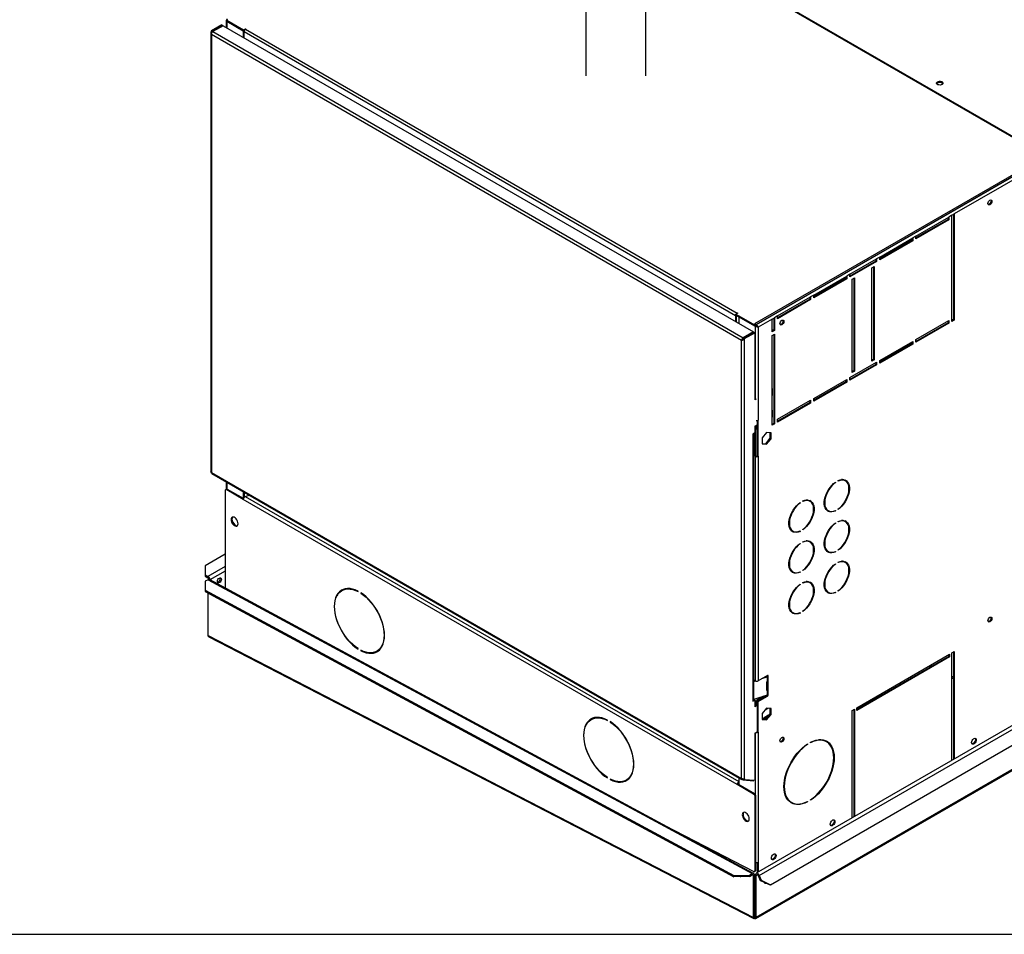
# Model space of a CAD drawing. Units: millimetres. Extents: x 5 to 414, y 3 to 291.
# Drawn here: x 141 to 185, y 6 to 47 of the extents above; entities that cross this region are included whole.
import ezdxf

# ---------------------------------------------------------------- set-up
doc = ezdxf.new("R2010")
doc.units = ezdxf.units.MM
doc.layers.add('TITLE', color=7, linetype='Continuous')

msp = doc.modelspace()

# ---------------------------------------------------------------- linework, layer by layer
at = {"color": 7, "linetype": 'Continuous', "lineweight": 25}
for p, q in [((166.181, 56.796), (166.181, 44.466)), ((168.881, 44.466), (168.881, 56.796)), ((168.881, 51.269), (186.226, 41.257)), ((186.19, 41.236), (168.881, 51.228)), ((149.783, 46.752), (149.323, 46.487)), ((149.818, 46.731), (149.359, 46.466)), ((149.843, 46.717), (149.384, 46.452)), ((149.783, 46.752), (149.818, 46.731)), ((149.818, 46.703), (149.818, 46.731)), ((149.843, 46.717), (173.729, 32.928)), ((149.98, 46.951), (149.98, 46.638)), ((150.047, 46.986), (150.009, 46.964)), ((150.009, 46.964), (150.77, 46.525)), ((150.009, 46.923), (150.009, 46.964)), ((150.009, 46.923), (150.77, 46.485)), ((150.009, 46.92), (150.752, 46.492)), ((150.77, 46.525), (150.858, 46.576)), ((150.858, 46.576), (150.876, 46.566)), ((150.858, 46.556), (150.858, 46.576)), ((150.876, 46.566), (150.858, 46.556)), ((150.858, 46.556), (172.99, 33.779)), ((149.294, 46.405), (149.294, 26.633)), ((149.359, 46.466), (149.323, 46.487)), ((173.188, 32.546), (149.323, 46.323)), ((149.323, 46.323), (149.323, 26.604)), ((149.384, 46.452), (173.269, 32.663)), ((150.752, 46.492), (150.754, 46.493)), ((150.752, 46.492), (150.752, 46.193)), ((150.77, 46.485), (150.77, 46.525)), ((150.77, 46.485), (150.811, 46.509)), ((150.787, 46.495), (150.787, 46.434)), ((172.92, 33.657), (150.787, 46.434)), ((150.787, 46.172), (150.787, 46.434)), ((186.252, 40.496), (173.771, 33.291)), ((173.804, 33.228), (186.287, 40.435)), ((186.058, 40.302), (173.841, 33.25)), ((186.128, 40.18), (182.77, 38.241)), ((182.664, 38.18), (182.522, 38.098)), ((182.664, 38.18), (182.77, 38.241)), ((182.664, 33.403), (182.664, 38.18)), ((182.734, 38.22), (182.734, 33.485)), ((182.77, 38.241), (182.77, 33.464)), ((181.037, 37.241), (182.522, 38.098)), ((182.487, 37.996), (181.037, 37.159)), ((182.522, 37.976), (181.037, 37.118)), ((182.487, 38.078), (182.487, 37.996)), ((182.487, 37.996), (182.522, 37.976)), ((182.522, 38.098), (182.522, 37.976)), ((179.411, 36.302), (180.896, 37.159)), ((180.86, 37.057), (179.411, 36.22)), ((180.896, 37.037), (179.411, 36.179)), ((180.86, 37.139), (180.86, 37.057)), ((180.86, 37.057), (180.896, 37.037)), ((181.037, 37.241), (180.896, 37.159)), ((180.896, 37.159), (180.896, 37.037)), ((181.037, 37.118), (181.037, 37.241)), ((178.067, 35.526), (179.269, 36.22)), ((179.234, 36.118), (178.067, 35.445)), ((179.269, 36.098), (178.067, 35.404)), ((179.234, 36.2), (179.234, 36.118)), ((179.234, 36.118), (179.269, 36.098)), ((179.411, 36.302), (179.269, 36.22)), ((179.269, 36.22), (179.269, 36.098)), ((179.411, 36.179), (179.411, 36.302)), ((178.067, 35.526), (177.926, 35.445)), ((178.067, 35.404), (178.067, 35.526)), ((179.057, 35.812), (179.163, 35.873)), ((179.057, 31.607), (179.057, 35.812)), ((179.128, 35.853), (179.128, 31.688)), ((179.163, 35.873), (179.163, 31.668)), ((176.441, 34.587), (177.926, 35.445)), ((177.891, 35.343), (176.441, 34.506)), ((177.926, 35.322), (176.441, 34.465)), ((177.891, 35.424), (177.891, 35.343)), ((177.891, 35.343), (177.926, 35.322)), ((177.926, 35.445), (177.926, 35.322)), ((178.173, 35.302), (178.28, 35.363)), ((178.173, 31.097), (178.173, 35.302)), ((178.244, 35.343), (178.244, 31.178)), ((178.28, 35.363), (178.28, 31.158)), ((176.441, 34.587), (176.3, 34.506)), ((176.441, 34.465), (176.441, 34.587)), ((174.815, 33.649), (176.3, 34.506)), ((176.264, 34.404), (174.815, 33.567)), ((176.3, 34.383), (174.815, 33.526)), ((176.264, 34.485), (176.264, 34.404)), ((176.264, 34.404), (176.3, 34.383)), ((176.3, 34.506), (176.3, 34.383)), ((173.026, 33.779), (172.937, 33.728)), ((172.937, 33.728), (173.804, 33.228)), ((172.937, 33.687), (172.937, 33.728)), ((172.99, 33.779), (173.008, 33.789)), ((173.008, 33.789), (173.026, 33.779)), ((173.008, 33.769), (173.008, 33.789)), ((172.955, 33.677), (172.92, 33.657)), ((172.92, 33.657), (172.92, 33.395)), ((172.937, 33.687), (173.804, 33.187)), ((172.955, 33.677), (172.955, 33.375)), ((173.061, 33.613), (173.064, 33.614)), ((173.061, 33.613), (173.061, 33.314)), ((173.804, 33.184), (173.061, 33.613)), ((173.841, 33.25), (173.771, 33.291)), ((174.567, 33.506), (173.945, 33.146)), ((174.567, 33.506), (174.673, 33.567)), ((174.567, 32.934), (174.567, 33.506)), ((174.638, 33.547), (174.638, 33.016)), ((174.815, 33.649), (174.673, 33.567)), ((174.673, 33.567), (174.673, 32.995)), ((174.815, 33.526), (174.815, 33.649)), ((181.037, 32.586), (182.522, 33.444)), ((182.487, 33.342), (181.037, 32.505)), ((182.522, 33.321), (181.037, 32.464)), ((182.487, 33.423), (182.487, 33.342)), ((182.487, 33.342), (182.522, 33.321)), ((182.522, 33.444), (182.522, 33.321)), ((182.734, 33.485), (182.664, 33.444)), ((182.77, 33.464), (182.664, 33.403)), ((182.734, 33.485), (182.77, 33.464)), ((173.729, 32.928), (173.269, 32.663)), ((173.294, 32.648), (173.754, 32.914)), ((173.33, 32.628), (173.789, 32.893)), ((173.729, 32.899), (173.729, 32.928)), ((173.789, 32.893), (173.754, 32.914)), ((173.789, 32.893), (173.789, 29.872)), ((173.804, 33.187), (173.804, 33.228)), ((173.804, 33.187), (173.845, 33.211)), ((173.804, 33.184), (173.839, 33.205)), ((173.839, 33.205), (173.836, 33.206)), ((173.841, 33.25), (173.841, 33.209)), ((173.945, 33.146), (173.91, 33.167)), ((173.945, 33.146), (173.945, 28.962)), ((174.638, 33.016), (174.567, 32.975)), ((174.673, 32.995), (174.567, 32.934)), ((174.567, 32.771), (174.673, 32.832)), ((174.638, 33.016), (174.673, 32.995)), ((174.638, 32.812), (174.638, 28.811)), ((174.673, 32.832), (174.673, 28.79)), ((173.214, 32.561), (173.188, 32.546)), ((173.188, 12.827), (173.188, 32.546)), ((173.235, 32.576), (173.214, 32.561)), ((173.269, 32.663), (173.269, 32.622)), ((173.269, 32.622), (173.283, 32.63)), ((173.294, 32.648), (173.33, 32.628)), ((173.33, 12.803), (173.33, 32.628)), ((174.567, 28.729), (174.567, 32.771)), ((179.411, 31.648), (180.896, 32.505)), ((180.86, 32.403), (179.411, 31.566)), ((180.896, 32.382), (179.411, 31.525)), ((180.86, 32.484), (180.86, 32.403)), ((180.86, 32.403), (180.896, 32.382)), ((180.896, 32.505), (180.896, 32.382)), ((181.037, 32.464), (181.037, 32.586)), ((178.067, 30.872), (179.269, 31.566)), ((179.128, 31.688), (179.057, 31.648)), ((179.163, 31.668), (179.057, 31.607)), ((179.128, 31.688), (179.163, 31.668)), ((179.234, 31.546), (179.234, 31.464)), ((179.269, 31.566), (179.269, 31.443)), ((179.411, 31.525), (179.411, 31.648)), ((179.234, 31.464), (178.067, 30.79)), ((179.269, 31.443), (178.067, 30.75)), ((178.244, 31.178), (178.173, 31.137)), ((178.28, 31.158), (178.173, 31.097)), ((178.244, 31.178), (178.28, 31.158)), ((179.234, 31.464), (179.269, 31.443)), ((176.441, 29.933), (177.926, 30.79)), ((177.891, 30.688), (176.441, 29.852)), ((177.926, 30.668), (176.441, 29.811)), ((177.891, 30.77), (177.891, 30.688)), ((177.891, 30.688), (177.926, 30.668)), ((177.926, 30.79), (177.926, 30.668)), ((178.067, 30.75), (178.067, 30.872)), ((174.585, 30.372), (174.567, 30.382)), ((174.585, 30.086), (174.585, 30.372)), ((173.804, 29.921), (173.789, 29.913)), ((173.848, 29.906), (173.789, 29.872)), ((174.567, 30.056), (174.585, 30.086)), ((174.815, 28.994), (176.3, 29.852)), ((176.264, 29.749), (174.815, 28.913)), ((176.3, 29.729), (174.815, 28.872)), ((176.264, 29.831), (176.264, 29.749)), ((176.264, 29.749), (176.3, 29.729)), ((176.3, 29.852), (176.3, 29.729)), ((176.441, 29.811), (176.441, 29.933)), ((174.585, 29.392), (174.567, 29.403)), ((174.585, 29.107), (174.585, 29.392)), ((173.91, 27.349), (173.91, 28.949)), ((173.945, 27.329), (173.945, 28.962)), ((174.567, 29.076), (174.585, 29.107)), ((174.815, 28.872), (174.815, 28.994)), ((173.789, 28.382), (173.701, 28.331)), ((173.786, 28.38), (173.786, 27.339)), ((173.789, 28.688), (173.895, 28.749)), ((173.789, 28.688), (173.789, 28.382)), ((173.821, 28.707), (173.821, 27.359)), ((173.86, 28.729), (173.86, 28.566)), ((173.86, 28.566), (173.895, 28.545)), ((173.895, 28.749), (173.895, 28.545)), ((173.895, 28.545), (173.91, 28.553)), ((174.32, 28.401), (174.122, 28.155)), ((174.518, 28.383), (174.32, 28.401)), ((174.482, 28.14), (174.482, 28.386)), ((174.518, 28.119), (174.518, 28.383)), ((174.638, 28.811), (174.567, 28.77)), ((174.673, 28.79), (174.567, 28.729)), ((174.638, 28.811), (174.673, 28.79)), ((173.701, 28.331), (173.701, 28.311)), ((173.701, 28.311), (173.719, 28.321)), ((173.719, 16.338), (173.719, 28.321)), ((173.748, 16.379), (173.748, 28.358)), ((174.122, 28.155), (174.122, 27.891)), ((174.284, 27.893), (174.482, 28.14)), ((174.32, 27.873), (174.518, 28.119)), ((174.482, 28.14), (174.518, 28.119)), ((174.122, 27.908), (174.284, 27.893)), ((174.122, 27.891), (174.32, 27.873)), ((174.284, 27.893), (174.32, 27.873)), ((173.821, 27.359), (173.786, 27.339)), ((173.786, 27.339), (173.804, 27.329)), ((173.804, 27.329), (173.839, 27.349)), ((173.804, 27.329), (173.804, 17.224)), ((173.821, 27.359), (173.839, 27.349)), ((173.91, 27.349), (173.945, 27.329)), ((173.945, 27.329), (173.945, 17.224)), ((149.323, 26.604), (173.188, 12.827)), ((149.326, 26.572), (149.328, 26.578)), ((149.333, 26.568), (149.326, 26.572)), ((149.344, 26.558), (173.209, 12.781)), ((149.98, 26.191), (149.98, 25.833)), ((177.419, 26.166), (177.419, 26.146)), ((177.542, 26.217), (177.542, 26.237)), ((177.868, 26.224), (177.833, 26.244)), ((149.939, 25.775), (149.939, 21.398)), ((149.995, 25.841), (149.959, 25.821)), ((150.045, 25.836), (150.009, 25.816)), ((150.752, 25.387), (150.009, 25.816)), ((150.758, 25.424), (150.045, 25.836)), ((150.752, 25.745), (150.752, 25.428)), ((150.787, 25.725), (150.787, 25.478)), ((177.403, 26.155), (177.419, 26.146)), ((172.99, 12.549), (150.752, 25.387)), ((150.835, 25.516), (151.026, 25.587)), ((175.951, 25.298), (175.951, 25.319)), ((176.277, 25.305), (176.242, 25.326)), ((175.812, 25.236), (175.828, 25.227)), ((175.828, 25.247), (175.828, 25.227)), ((177.058, 24.901), (177.093, 24.881)), ((177.398, 24.879), (177.419, 24.867)), ((177.419, 24.888), (177.419, 24.867)), ((177.542, 24.939), (177.542, 24.959)), ((177.542, 24.38), (177.542, 24.4)), ((177.868, 24.386), (177.833, 24.407)), ((150.277, 24.359), (150.37, 24.243)), ((175.467, 23.983), (175.502, 23.963)), ((175.807, 23.961), (175.828, 23.949)), ((175.828, 23.969), (175.828, 23.949)), ((175.951, 24.02), (175.951, 24.041)), ((177.403, 24.317), (177.419, 24.308)), ((177.419, 24.329), (177.419, 24.308)), ((174.496, 8.041), (200.558, 23.086)), ((175.812, 23.399), (175.828, 23.39)), ((175.828, 23.41), (175.828, 23.39)), ((175.951, 23.461), (175.951, 23.482)), ((176.277, 23.468), (176.242, 23.488)), ((177.058, 23.064), (177.093, 23.044)), ((177.542, 23.102), (177.542, 23.122)), ((149.939, 22.917), (149.041, 22.398)), ((173.836, 6.522), (202.154, 22.87)), ((177.398, 23.042), (177.419, 23.03)), ((177.419, 23.05), (177.419, 23.03)), ((149.041, 22.398), (149.041, 21.99)), ((175.951, 22.183), (175.951, 22.203)), ((177.403, 22.48), (177.419, 22.471)), ((177.419, 22.491), (177.419, 22.471)), ((177.542, 22.543), (177.542, 22.563)), ((177.868, 22.549), (177.833, 22.57)), ((149.041, 21.99), (149.164, 21.919)), ((149.041, 21.99), (149.041, 21.929)), ((149.041, 21.929), (149.164, 21.858)), ((149.166, 21.775), (149.042, 21.703)), ((149.164, 21.858), (149.164, 21.919)), ((149.166, 21.775), (173.667, 8.549)), ((149.167, 21.777), (149.2, 21.796)), ((149.167, 21.775), (149.167, 21.777)), ((149.167, 21.777), (149.169, 21.776)), ((149.22, 21.785), (149.2, 21.796)), ((173.732, 8.554), (149.228, 21.781)), ((175.467, 22.146), (175.502, 22.125)), ((175.807, 22.123), (175.828, 22.112)), ((175.828, 22.132), (175.828, 22.112)), ((149.042, 21.703), (149.042, 21.309)), ((149.042, 21.309), (172.837, 8.464)), ((149.042, 21.309), (149.044, 21.246)), ((155.229, 21.303), (155.194, 21.283)), ((175.812, 21.562), (175.828, 21.553)), ((175.828, 21.573), (175.828, 21.553)), ((175.951, 21.624), (175.951, 21.644)), ((176.277, 21.631), (176.242, 21.651)), ((177.542, 21.264), (177.542, 21.285)), ((149.044, 21.246), (172.839, 8.402)), ((149.167, 19.267), (149.167, 21.18)), ((155.92, 21.239), (155.92, 21.259)), ((156.043, 21.188), (156.043, 21.167)), ((156.06, 21.177), (156.043, 21.167)), ((177.058, 21.227), (177.093, 21.207)), ((177.398, 21.205), (177.419, 21.193)), ((177.419, 21.213), (177.419, 21.193)), ((175.467, 20.309), (175.502, 20.288)), ((175.807, 20.286), (175.828, 20.274)), ((175.828, 20.295), (175.828, 20.274)), ((175.951, 20.346), (175.951, 20.366)), ((149.167, 19.267), (149.167, 19.269)), ((149.167, 19.267), (173.734, 6.572)), ((149.167, 19.267), (149.167, 19.267)), ((149.207, 19.202), (173.748, 6.52)), ((155.92, 18.65), (155.92, 18.67)), ((156.043, 18.599), (156.043, 18.579)), ((156.062, 18.589), (156.043, 18.579)), ((156.769, 18.555), (156.804, 18.575)), ((178.386, 16.011), (182.557, 18.419)), ((182.522, 18.317), (178.386, 15.929)), ((182.557, 18.297), (178.386, 15.888)), ((182.522, 18.399), (182.522, 18.317)), ((182.522, 18.317), (182.557, 18.297)), ((182.557, 18.419), (182.557, 18.297)), ((182.664, 18.481), (182.77, 18.542)), ((182.664, 13.644), (182.664, 18.481)), ((182.734, 18.521), (182.734, 13.685)), ((182.77, 18.542), (182.77, 13.705)), ((181.644, 17.892), (181.719, 17.854)), ((174.362, 17.465), (173.945, 17.224)), ((174.109, 17.319), (174.349, 17.399)), ((174.246, 17.398), (174.324, 17.424)), ((174.324, 17.424), (174.349, 17.399)), ((174.334, 17.43), (174.326, 17.424)), ((174.326, 17.424), (174.362, 17.404)), ((174.349, 17.399), (174.349, 17.195)), ((174.362, 17.404), (174.37, 17.409)), ((174.37, 17.409), (174.37, 17.202)), ((174.387, 17.446), (174.387, 17.45)), ((182.664, 17.365), (182.734, 17.329)), ((173.804, 17.224), (173.748, 17.256)), ((173.748, 17.232), (173.775, 17.241)), ((173.748, 17.198), (173.812, 17.22)), ((174.32, 17.156), (174.32, 16.805)), ((174.35, 17.195), (174.349, 17.195)), ((174.352, 16.854), (174.352, 17.195)), ((174.387, 16.834), (174.352, 16.854)), ((174.37, 17.202), (174.362, 17.2)), ((174.387, 16.834), (174.387, 17.185)), ((174.349, 16.582), (173.748, 16.382)), ((174.193, 16.53), (173.86, 16.338)), ((174.35, 16.58), (173.895, 16.318)), ((173.91, 16.305), (174.327, 16.546)), ((173.945, 16.285), (174.362, 16.526)), ((174.324, 16.811), (174.32, 16.81)), ((174.325, 16.812), (174.324, 16.811)), ((174.35, 16.787), (174.325, 16.812)), ((174.334, 16.817), (174.326, 16.812)), ((174.326, 16.812), (174.362, 16.791)), ((174.327, 16.546), (174.362, 16.526)), ((174.349, 16.786), (174.35, 16.787)), ((174.349, 16.786), (174.349, 16.582)), ((174.362, 16.791), (174.37, 16.797)), ((174.37, 16.59), (174.362, 16.587)), ((174.37, 16.797), (174.37, 16.59)), ((174.387, 16.569), (174.387, 16.573)), ((173.701, 16.307), (173.789, 16.358)), ((173.719, 16.338), (173.701, 16.328)), ((173.701, 16.328), (173.701, 16.307)), ((173.754, 16.379), (173.748, 16.375)), ((173.754, 16.379), (173.789, 16.358)), ((173.789, 16.358), (173.789, 16.052)), ((173.789, 16.334), (173.821, 16.316)), ((173.821, 16.316), (173.789, 16.297)), ((173.86, 16.134), (173.789, 16.093)), ((173.895, 16.113), (173.789, 16.052)), ((173.821, 16.316), (173.821, 16.111)), ((187.011, 16.154), (173.851, 8.557)), ((173.86, 16.338), (173.895, 16.318)), ((173.86, 16.338), (173.86, 16.134)), ((173.86, 16.134), (173.895, 16.113)), ((173.895, 16.318), (173.895, 16.113)), ((173.945, 16.285), (173.91, 16.305)), ((173.91, 14.938), (173.91, 16.305)), ((173.945, 14.917), (173.945, 16.285)), ((174.32, 15.99), (174.122, 15.743)), ((174.261, 15.916), (174.379, 15.984)), ((174.518, 15.972), (174.32, 15.99)), ((174.482, 15.728), (174.482, 15.975)), ((174.518, 15.708), (174.518, 15.972)), ((178.386, 15.888), (178.386, 16.011)), ((174.122, 15.743), (174.122, 15.479)), ((174.408, 15.674), (174.214, 15.562)), ((174.214, 15.562), (174.249, 15.542)), ((174.405, 15.632), (174.249, 15.542)), ((174.284, 15.482), (174.482, 15.728)), ((174.32, 15.462), (174.518, 15.708)), ((174.408, 15.674), (174.429, 15.662)), ((174.482, 15.728), (174.518, 15.708)), ((178.173, 15.888), (178.28, 15.95)), ((178.173, 11.052), (178.173, 15.888)), ((178.244, 15.929), (178.244, 11.093)), ((178.28, 15.95), (178.28, 11.113)), ((166.457, 15.501), (166.422, 15.481)), ((167.147, 15.436), (167.147, 15.457)), ((167.271, 15.385), (167.271, 15.365)), ((167.288, 15.375), (167.271, 15.365)), ((174.122, 15.497), (174.284, 15.482)), ((174.122, 15.479), (174.32, 15.462)), ((174.284, 15.482), (174.32, 15.462)), ((173.789, 14.868), (173.895, 14.929)), ((173.789, 14.868), (173.789, 12.742)), ((173.91, 14.938), (173.945, 14.917)), ((173.945, 14.917), (173.945, 9.059)), ((176.15, 14.37), (176.167, 14.361)), ((176.167, 14.381), (176.167, 14.361)), ((176.291, 14.432), (176.291, 14.453)), ((177.016, 14.477), (176.981, 14.497)), ((167.147, 12.848), (167.147, 12.868)), ((173.061, 12.867), (173.061, 12.549)), ((167.271, 12.797), (167.271, 12.776)), ((167.29, 12.787), (167.271, 12.776)), ((167.997, 12.753), (168.032, 12.773)), ((173.026, 12.57), (172.99, 12.549)), ((173.733, 12.121), (172.99, 12.549)), ((173.768, 12.141), (173.026, 12.57)), ((173.235, 12.805), (173.224, 12.777)), ((173.224, 12.777), (173.257, 12.758)), ((173.257, 12.758), (173.274, 12.803)), ((173.257, 12.758), (173.725, 12.716)), ((173.33, 12.783), (173.304, 12.798)), ((173.33, 12.803), (173.33, 12.783)), ((173.33, 12.783), (173.789, 12.742)), ((173.725, 12.716), (173.737, 12.747)), ((173.733, 12.121), (173.768, 12.141)), ((173.839, 12.018), (173.804, 11.998)), ((173.804, 8.687), (173.804, 11.998)), ((173.839, 8.707), (173.839, 12.018)), ((175.406, 11.769), (175.441, 11.748)), ((176.148, 11.783), (176.167, 11.772)), ((176.167, 11.793), (176.167, 11.772)), ((176.291, 11.844), (176.291, 11.864)), ((169.735, 10.712), (173.737, 8.644)), ((173.386, 10.956), (173.293, 11.072)), ((173.91, 8.591), (173.91, 9.045)), ((173.945, 9.059), (173.945, 8.611)), ((172.837, 8.464), (173.544, 8.478)), ((172.839, 8.402), (172.837, 8.464)), ((173.544, 8.478), (173.667, 8.549)), ((173.544, 8.478), (173.545, 8.416)), ((173.545, 8.416), (173.669, 8.487)), ((173.669, 8.487), (173.667, 8.549)), ((173.703, 8.468), (173.756, 8.498)), ((173.734, 8.451), (173.703, 8.468)), ((173.734, 8.451), (173.787, 8.481)), ((173.734, 6.572), (173.734, 8.451)), ((173.787, 8.481), (173.756, 8.498)), ((173.783, 8.641), (173.818, 8.662)), ((173.787, 6.602), (173.787, 8.481)), ((173.792, 8.48), (173.825, 8.499)), ((173.845, 8.45), (173.792, 8.48)), ((173.792, 6.6), (173.792, 8.48)), ((173.804, 8.687), (173.839, 8.707)), ((173.878, 8.469), (173.825, 8.499)), ((173.845, 8.45), (173.878, 8.469)), ((173.845, 6.57), (173.845, 8.45)), ((173.944, 8.451), (173.99, 8.455)), ((173.944, 8.451), (174.026, 8.238)), ((173.99, 8.455), (174.072, 8.242)), ((173.545, 8.416), (172.839, 8.402)), ((174.026, 8.238), (174.072, 8.242)), ((174.451, 8.037), (174.026, 8.238)), ((174.072, 8.242), (174.496, 8.041)), ((174.218, 8.139), (174.23, 8.142)), ((174.496, 8.041), (174.451, 8.037)), ((173.734, 6.572), (173.787, 6.602)), ((173.794, 6.535), (173.791, 6.598)), ((173.845, 6.57), (173.792, 6.6))]:
    msp.add_line(p, q, dxfattribs=at)
at = {"color": 8, "linetype": 'Continuous', "lineweight": 25}
for p, q in [((150.009, 46.92), (150.009, 46.621)), ((149.359, 46.428), (149.359, 46.466)), ((172.99, 33.759), (172.99, 33.779)), ((173.804, 33.184), (173.804, 29.921)), ((173.701, 28.331), (173.719, 28.321)), ((150.009, 26.174), (150.009, 25.846)), ((150.835, 25.516), (173.061, 12.685)), ((173.99, 8.455), (199.789, 23.349)), ((202.082, 22.87), (173.845, 6.57)), ((149.939, 22.366), (149.164, 21.919)), ((149.939, 22.162), (149.255, 21.767)), ((181.708, 17.929), (181.783, 17.891)), ((174.387, 17.446), (174.359, 17.463)), ((174.362, 17.465), (174.387, 17.45)), ((182.664, 17.436), (182.734, 17.399)), ((174.362, 17.199), (174.387, 17.185)), ((174.387, 16.569), (174.358, 16.585)), ((174.362, 16.587), (174.387, 16.573)), ((173.804, 14.876), (173.804, 12.11)), ((173.668, 8.486), (173.703, 8.468)), ((173.878, 8.469), (173.913, 8.489)), ((173.786, 6.6), (173.791, 6.598)), ((173.793, 6.599), (173.791, 6.598))]:
    msp.add_line(p, q, dxfattribs=at)
at = {"color": 7, "linetype": 'Continuous', "lineweight": 25, "flags": 128}
for points in [[(182.009, 44.19), (182.052, 44.208), (182.102, 44.215), (182.154, 44.213), (182.202, 44.2), (182.238, 44.179), (182.26, 44.152), (182.265, 44.122), (182.252, 44.093), (182.222, 44.068), (182.179, 44.051), (182.129, 44.043), (182.077, 44.046), (182.03, 44.058), (181.993, 44.08), (181.971, 44.107), (181.966, 44.137), (181.98, 44.166), (182.009, 44.19)], [(181.975, 44.099), (181.98, 44.105), (182.009, 44.129)], [(184.286, 38.708), (184.293, 38.751), (184.312, 38.795), (184.341, 38.834), (184.375, 38.861), (184.409, 38.873), (184.437, 38.867), (184.456, 38.845), (184.463, 38.81), (184.456, 38.767), (184.437, 38.723), (184.409, 38.684), (184.375, 38.657), (184.341, 38.645), (184.312, 38.651), (184.293, 38.673), (184.286, 38.708)], [(184.417, 38.873), (184.421, 38.866), (184.428, 38.831), (184.421, 38.788), (184.402, 38.744), (184.373, 38.705), (184.339, 38.678), (184.306, 38.666), (184.297, 38.666)], [(174.917, 33.299), (174.924, 33.342), (174.943, 33.387), (174.972, 33.425), (175.006, 33.453), (175.039, 33.464), (175.068, 33.459), (175.087, 33.437), (175.094, 33.402), (175.087, 33.359), (175.068, 33.314), (175.039, 33.276), (175.006, 33.248), (174.972, 33.237), (174.943, 33.242), (174.924, 33.264), (174.917, 33.299)], [(175.048, 33.465), (175.052, 33.457), (175.059, 33.422), (175.052, 33.379), (175.033, 33.335), (175.004, 33.296), (174.97, 33.269), (174.936, 33.257), (174.928, 33.257)], [(177.419, 24.867), (177.333, 24.837), (177.251, 24.823), (177.175, 24.826), (177.105, 24.847), (177.045, 24.884), (176.995, 24.937), (176.956, 25.005), (176.93, 25.085), (176.916, 25.177), (176.916, 25.277), (176.93, 25.384), (176.956, 25.495), (176.995, 25.607), (177.045, 25.718), (177.105, 25.825), (177.175, 25.925), (177.251, 26.017), (177.333, 26.098), (177.419, 26.166)], [(177.542, 26.237), (177.628, 26.268), (177.71, 26.282), (177.786, 26.278), (177.856, 26.258), (177.916, 26.221), (177.966, 26.168), (178.005, 26.1), (178.031, 26.02), (178.044, 25.928), (178.044, 25.828), (178.031, 25.721), (178.005, 25.61), (177.966, 25.498), (177.916, 25.387), (177.856, 25.28), (177.786, 25.179), (177.71, 25.087), (177.628, 25.007), (177.542, 24.939)], [(177.542, 24.959), (177.625, 25.025), (177.704, 25.103), (177.778, 25.192), (177.845, 25.29), (177.903, 25.393), (177.951, 25.5), (177.989, 25.609), (178.014, 25.716), (178.027, 25.819), (178.027, 25.916), (178.014, 26.005), (177.989, 26.083), (177.951, 26.148), (177.903, 26.199), (177.845, 26.236), (177.778, 26.256), (177.704, 26.259), (177.625, 26.246), (177.542, 26.217)], [(177.419, 26.146), (177.336, 26.08), (177.257, 26.001), (177.183, 25.912), (177.116, 25.815), (177.058, 25.712), (177.01, 25.604), (176.972, 25.496), (176.947, 25.389), (176.934, 25.285), (176.934, 25.188), (176.947, 25.1), (176.972, 25.022), (177.01, 24.957), (177.058, 24.905), (177.116, 24.869), (177.183, 24.849), (177.257, 24.845), (177.336, 24.858), (177.419, 24.888)], [(175.951, 25.319), (176.037, 25.35), (176.119, 25.363), (176.195, 25.36), (176.265, 25.339), (176.325, 25.302), (176.375, 25.249), (176.414, 25.182), (176.44, 25.101), (176.453, 25.01), (176.453, 24.909), (176.44, 24.802), (176.414, 24.692), (176.375, 24.579), (176.325, 24.468), (176.265, 24.361), (176.195, 24.261), (176.119, 24.169), (176.037, 24.088), (175.951, 24.02)], [(175.951, 24.041), (176.034, 24.107), (176.113, 24.185), (176.187, 24.274), (176.254, 24.371), (176.312, 24.475), (176.36, 24.582), (176.398, 24.69), (176.423, 24.798), (176.436, 24.901), (176.436, 24.998), (176.423, 25.086), (176.398, 25.164), (176.36, 25.23), (176.312, 25.281), (176.254, 25.317), (176.187, 25.337), (176.113, 25.341), (176.034, 25.328), (175.951, 25.298)], [(175.828, 23.949), (175.742, 23.918), (175.66, 23.904), (175.584, 23.908), (175.514, 23.928), (175.454, 23.966), (175.404, 24.019), (175.365, 24.086), (175.339, 24.167), (175.325, 24.258), (175.325, 24.358), (175.339, 24.465), (175.365, 24.576), (175.404, 24.688), (175.454, 24.799), (175.514, 24.906), (175.584, 25.007), (175.66, 25.099), (175.742, 25.18), (175.828, 25.247)], [(175.828, 25.227), (175.745, 25.161), (175.666, 25.083), (175.592, 24.994), (175.525, 24.897), (175.467, 24.793), (175.419, 24.686), (175.381, 24.577), (175.356, 24.47), (175.343, 24.367), (175.343, 24.27), (175.356, 24.181), (175.381, 24.104), (175.419, 24.038), (175.467, 23.987), (175.525, 23.951), (175.592, 23.93), (175.666, 23.927), (175.745, 23.94), (175.828, 23.969)], [(150.522, 24.295), (150.516, 24.351), (150.497, 24.409), (150.467, 24.466), (150.429, 24.516), (150.386, 24.556), (150.34, 24.582), (150.297, 24.592), (150.259, 24.586), (150.229, 24.563), (150.21, 24.527), (150.204, 24.479), (150.21, 24.423), (150.229, 24.365), (150.259, 24.308), (150.297, 24.258), (150.34, 24.218), (150.386, 24.192), (150.429, 24.182), (150.467, 24.188), (150.497, 24.21), (150.516, 24.247), (150.522, 24.295)], [(150.27, 24.59), (150.264, 24.584), (150.246, 24.547), (150.239, 24.499), (150.246, 24.444), (150.264, 24.385), (150.294, 24.329), (150.332, 24.278), (150.376, 24.239), (150.421, 24.212), (150.464, 24.202), (150.492, 24.205)], [(177.542, 24.4), (177.628, 24.431), (177.71, 24.445), (177.786, 24.441), (177.856, 24.421), (177.916, 24.383), (177.966, 24.33), (178.005, 24.263), (178.031, 24.182), (178.044, 24.091), (178.044, 23.991), (178.031, 23.884), (178.005, 23.773), (177.966, 23.661), (177.916, 23.55), (177.856, 23.443), (177.786, 23.342), (177.71, 23.25), (177.628, 23.169), (177.542, 23.102)], [(177.542, 23.122), (177.625, 23.188), (177.704, 23.266), (177.778, 23.355), (177.845, 23.452), (177.903, 23.556), (177.951, 23.663), (177.989, 23.772), (178.014, 23.879), (178.027, 23.982), (178.027, 24.079), (178.014, 24.168), (177.989, 24.245), (177.951, 24.311), (177.903, 24.362), (177.845, 24.398), (177.778, 24.418), (177.704, 24.422), (177.625, 24.409), (177.542, 24.38)], [(177.419, 23.03), (177.333, 22.999), (177.251, 22.986), (177.175, 22.989), (177.105, 23.01), (177.045, 23.047), (176.995, 23.1), (176.956, 23.167), (176.93, 23.248), (176.916, 23.339), (176.916, 23.44), (176.93, 23.547), (176.956, 23.657), (176.995, 23.77), (177.045, 23.881), (177.105, 23.988), (177.175, 24.088), (177.251, 24.18), (177.333, 24.261), (177.419, 24.329)], [(177.419, 24.308), (177.336, 24.242), (177.257, 24.164), (177.183, 24.075), (177.116, 23.978), (177.058, 23.874), (177.01, 23.767), (176.972, 23.659), (176.947, 23.551), (176.934, 23.448), (176.934, 23.351), (176.947, 23.263), (176.972, 23.185), (177.01, 23.119), (177.058, 23.068), (177.116, 23.032), (177.183, 23.012), (177.257, 23.008), (177.336, 23.021), (177.419, 23.05)], [(175.951, 23.482), (176.037, 23.512), (176.119, 23.526), (176.195, 23.523), (176.265, 23.502), (176.325, 23.465), (176.375, 23.412), (176.414, 23.344), (176.44, 23.264), (176.453, 23.172), (176.453, 23.072), (176.44, 22.965), (176.414, 22.854), (176.375, 22.742), (176.325, 22.631), (176.265, 22.524), (176.195, 22.424), (176.119, 22.332), (176.037, 22.251), (175.951, 22.183)], [(175.951, 22.203), (176.034, 22.269), (176.113, 22.348), (176.187, 22.437), (176.254, 22.534), (176.312, 22.637), (176.36, 22.745), (176.398, 22.853), (176.423, 22.96), (176.436, 23.064), (176.436, 23.161), (176.423, 23.249), (176.398, 23.327), (176.36, 23.392), (176.312, 23.444), (176.254, 23.48), (176.187, 23.5), (176.113, 23.504), (176.034, 23.491), (175.951, 23.461)], [(175.828, 22.112), (175.742, 22.081), (175.66, 22.067), (175.584, 22.071), (175.514, 22.091), (175.454, 22.128), (175.404, 22.181), (175.365, 22.249), (175.339, 22.329), (175.325, 22.421), (175.325, 22.521), (175.339, 22.628), (175.365, 22.739), (175.404, 22.851), (175.454, 22.962), (175.514, 23.069), (175.584, 23.17), (175.66, 23.262), (175.742, 23.342), (175.828, 23.41)], [(175.828, 23.39), (175.745, 23.324), (175.666, 23.246), (175.592, 23.157), (175.525, 23.059), (175.467, 22.956), (175.419, 22.849), (175.381, 22.74), (175.356, 22.633), (175.343, 22.53), (175.343, 22.433), (175.356, 22.344), (175.381, 22.266), (175.419, 22.201), (175.467, 22.15), (175.525, 22.113), (175.592, 22.093), (175.666, 22.09), (175.745, 22.103), (175.828, 22.132)], [(177.419, 21.193), (177.333, 21.162), (177.251, 21.148), (177.175, 21.152), (177.105, 21.172), (177.045, 21.21), (176.995, 21.263), (176.956, 21.33), (176.93, 21.411), (176.916, 21.502), (176.916, 21.602), (176.93, 21.709), (176.956, 21.82), (176.995, 21.932), (177.045, 22.043), (177.105, 22.15), (177.175, 22.251), (177.251, 22.343), (177.333, 22.424), (177.419, 22.491)], [(177.419, 22.471), (177.336, 22.405), (177.257, 22.327), (177.183, 22.238), (177.116, 22.141), (177.058, 22.037), (177.01, 21.93), (176.972, 21.821), (176.947, 21.714), (176.934, 21.611), (176.934, 21.514), (176.947, 21.425), (176.972, 21.348), (177.01, 21.282), (177.058, 21.231), (177.116, 21.195), (177.183, 21.175), (177.257, 21.171), (177.336, 21.184), (177.419, 21.213)], [(177.542, 22.563), (177.628, 22.594), (177.71, 22.607), (177.786, 22.604), (177.856, 22.583), (177.916, 22.546), (177.966, 22.493), (178.005, 22.426), (178.031, 22.345), (178.044, 22.254), (178.044, 22.153), (178.031, 22.046), (178.005, 21.936), (177.966, 21.823), (177.916, 21.712), (177.856, 21.605), (177.786, 21.505), (177.71, 21.413), (177.628, 21.332), (177.542, 21.264)], [(177.542, 21.285), (177.625, 21.351), (177.704, 21.429), (177.778, 21.518), (177.845, 21.615), (177.903, 21.719), (177.951, 21.826), (177.989, 21.934), (178.014, 22.042), (178.027, 22.145), (178.027, 22.242), (178.014, 22.33), (177.989, 22.408), (177.951, 22.474), (177.903, 22.525), (177.845, 22.561), (177.778, 22.581), (177.704, 22.585), (177.625, 22.572), (177.542, 22.543)], [(149.587, 21.693), (149.594, 21.737), (149.613, 21.782), (149.643, 21.822), (149.677, 21.849), (149.712, 21.861), (149.741, 21.856), (149.76, 21.833), (149.767, 21.797), (149.76, 21.754), (149.741, 21.709), (149.712, 21.669), (149.677, 21.641), (149.643, 21.629), (149.613, 21.635), (149.594, 21.657), (149.587, 21.693)], [(155.92, 21.259), (155.798, 21.314), (155.678, 21.352), (155.562, 21.374), (155.451, 21.379), (155.346, 21.367), (155.249, 21.337), (155.16, 21.291), (155.081, 21.229), (155.012, 21.152), (154.955, 21.06), (154.909, 20.955), (154.877, 20.837), (154.857, 20.709), (154.85, 20.572), (154.857, 20.427), (154.877, 20.276), (154.909, 20.121), (154.955, 19.963), (155.012, 19.805), (155.081, 19.648), (155.16, 19.495), (155.249, 19.346), (155.346, 19.204), (155.451, 19.071), (155.562, 18.947), (155.678, 18.835), (155.798, 18.736), (155.92, 18.65)], [(155.92, 18.67), (155.8, 18.755), (155.682, 18.853), (155.568, 18.963), (155.459, 19.085), (155.356, 19.216), (155.26, 19.356), (155.172, 19.502), (155.094, 19.653), (155.027, 19.807), (154.971, 19.963), (154.926, 20.118), (154.894, 20.27), (154.874, 20.419), (154.868, 20.562), (154.874, 20.697), (154.894, 20.823), (154.926, 20.938), (154.971, 21.042), (155.027, 21.132), (155.094, 21.208), (155.172, 21.27), (155.26, 21.315), (155.356, 21.344), (155.459, 21.356), (155.568, 21.352), (155.682, 21.33), (155.8, 21.292), (155.92, 21.239)], [(175.828, 20.274), (175.742, 20.244), (175.66, 20.23), (175.584, 20.233), (175.514, 20.254), (175.454, 20.291), (175.404, 20.344), (175.365, 20.412), (175.339, 20.492), (175.325, 20.584), (175.325, 20.684), (175.339, 20.791), (175.365, 20.902), (175.404, 21.014), (175.454, 21.125), (175.514, 21.232), (175.584, 21.333), (175.66, 21.424), (175.742, 21.505), (175.828, 21.573)], [(175.828, 21.553), (175.745, 21.487), (175.666, 21.408), (175.592, 21.319), (175.525, 21.222), (175.467, 21.119), (175.419, 21.011), (175.381, 20.903), (175.356, 20.796), (175.343, 20.692), (175.343, 20.595), (175.356, 20.507), (175.381, 20.429), (175.419, 20.364), (175.467, 20.312), (175.525, 20.276), (175.592, 20.256), (175.666, 20.252), (175.745, 20.265), (175.828, 20.295)], [(175.951, 21.644), (176.037, 21.675), (176.119, 21.689), (176.195, 21.686), (176.265, 21.665), (176.325, 21.628), (176.375, 21.575), (176.414, 21.507), (176.44, 21.427), (176.453, 21.335), (176.453, 21.235), (176.44, 21.128), (176.414, 21.017), (176.375, 20.905), (176.325, 20.794), (176.265, 20.687), (176.195, 20.586), (176.119, 20.495), (176.037, 20.414), (175.951, 20.346)], [(175.951, 20.366), (176.034, 20.432), (176.113, 20.511), (176.187, 20.599), (176.254, 20.697), (176.312, 20.8), (176.36, 20.907), (176.398, 21.016), (176.423, 21.123), (176.436, 21.226), (176.436, 21.323), (176.423, 21.412), (176.398, 21.49), (176.36, 21.555), (176.312, 21.607), (176.254, 21.643), (176.187, 21.663), (176.113, 21.666), (176.034, 21.653), (175.951, 21.624)], [(156.043, 18.579), (156.165, 18.524), (156.285, 18.485), (156.401, 18.463), (156.512, 18.459), (156.617, 18.471), (156.714, 18.5), (156.803, 18.546), (156.882, 18.608), (156.951, 18.686), (157.008, 18.778), (157.054, 18.883), (157.086, 19), (157.106, 19.128), (157.113, 19.266), (157.106, 19.411), (157.086, 19.562), (157.054, 19.717), (157.008, 19.874), (156.951, 20.032), (156.882, 20.189), (156.803, 20.343), (156.714, 20.491), (156.617, 20.633), (156.512, 20.767), (156.401, 20.89), (156.285, 21.002), (156.165, 21.102), (156.043, 21.188)], [(156.043, 21.167), (156.163, 21.083), (156.281, 20.985), (156.395, 20.874), (156.504, 20.753), (156.607, 20.621), (156.703, 20.482), (156.791, 20.335), (156.869, 20.184), (156.936, 20.03), (156.992, 19.875), (157.037, 19.72), (157.069, 19.567), (157.089, 19.418), (157.095, 19.276), (157.089, 19.141), (157.069, 19.015), (157.037, 18.899), (156.992, 18.796), (156.936, 18.705), (156.869, 18.629), (156.791, 18.568), (156.703, 18.523), (156.607, 18.494), (156.504, 18.481), (156.395, 18.486), (156.281, 18.507), (156.163, 18.545), (156.043, 18.599)], [(184.286, 19.928), (184.293, 19.971), (184.312, 20.015), (184.341, 20.054), (184.375, 20.081), (184.409, 20.093), (184.437, 20.087), (184.456, 20.065), (184.463, 20.03), (184.456, 19.987), (184.437, 19.943), (184.409, 19.904), (184.375, 19.877), (184.341, 19.865), (184.312, 19.871), (184.293, 19.893), (184.286, 19.928)], [(184.417, 20.093), (184.421, 20.085), (184.428, 20.05), (184.421, 20.007), (184.402, 19.963), (184.373, 19.924), (184.339, 19.897), (184.306, 19.885), (184.297, 19.885)], [(174.387, 17.185), (174.387, 17.189), (174.386, 17.193), (174.384, 17.197), (174.382, 17.199), (174.38, 17.201), (174.377, 17.202), (174.373, 17.203), (174.37, 17.202)], [(174.387, 16.573), (174.387, 16.577), (174.386, 16.581), (174.384, 16.584), (174.382, 16.587), (174.38, 16.589), (174.377, 16.59), (174.373, 16.59), (174.37, 16.59)], [(167.147, 15.457), (167.026, 15.512), (166.906, 15.55), (166.79, 15.572), (166.679, 15.577), (166.574, 15.564), (166.476, 15.535), (166.388, 15.489), (166.308, 15.427), (166.24, 15.35), (166.182, 15.258), (166.137, 15.153), (166.104, 15.035), (166.084, 14.907), (166.078, 14.77), (166.084, 14.625), (166.104, 14.474), (166.137, 14.319), (166.182, 14.161), (166.24, 14.003), (166.308, 13.846), (166.388, 13.693), (166.476, 13.544), (166.574, 13.402), (166.679, 13.269), (166.79, 13.145), (166.906, 13.033), (167.026, 12.934), (167.147, 12.848)], [(167.147, 12.868), (167.027, 12.953), (166.91, 13.051), (166.796, 13.161), (166.686, 13.283), (166.583, 13.414), (166.487, 13.554), (166.4, 13.7), (166.322, 13.851), (166.255, 14.005), (166.198, 14.161), (166.154, 14.316), (166.121, 14.468), (166.102, 14.617), (166.095, 14.76), (166.102, 14.895), (166.121, 15.021), (166.154, 15.136), (166.198, 15.24), (166.255, 15.33), (166.322, 15.406), (166.4, 15.468), (166.487, 15.513), (166.583, 15.542), (166.686, 15.554), (166.796, 15.55), (166.91, 15.528), (167.027, 15.49), (167.147, 15.436)], [(167.271, 12.776), (167.393, 12.722), (167.512, 12.683), (167.628, 12.661), (167.739, 12.656), (167.844, 12.669), (167.942, 12.698), (168.031, 12.744), (168.11, 12.806), (168.179, 12.884), (168.236, 12.975), (168.281, 13.081), (168.314, 13.198), (168.334, 13.326), (168.34, 13.464), (168.334, 13.609), (168.314, 13.76), (168.281, 13.915), (168.236, 14.072), (168.179, 14.23), (168.11, 14.387), (168.031, 14.541), (167.942, 14.689), (167.844, 14.831), (167.739, 14.965), (167.628, 15.088), (167.512, 15.2), (167.393, 15.3), (167.271, 15.385)], [(167.271, 15.365), (167.391, 15.281), (167.508, 15.183), (167.622, 15.072), (167.732, 14.951), (167.835, 14.819), (167.931, 14.68), (168.018, 14.533), (168.096, 14.382), (168.164, 14.228), (168.22, 14.073), (168.265, 13.918), (168.297, 13.765), (168.316, 13.616), (168.323, 13.474), (168.316, 13.339), (168.297, 13.213), (168.265, 13.097), (168.22, 12.994), (168.164, 12.903), (168.096, 12.827), (168.018, 12.766), (167.931, 12.721), (167.835, 12.692), (167.732, 12.679), (167.622, 12.684), (167.508, 12.705), (167.391, 12.743), (167.271, 12.797)], [(174.917, 14.519), (174.924, 14.562), (174.943, 14.606), (174.972, 14.645), (175.006, 14.672), (175.039, 14.684), (175.068, 14.678), (175.087, 14.656), (175.094, 14.621), (175.087, 14.578), (175.068, 14.534), (175.039, 14.495), (175.006, 14.468), (174.972, 14.456), (174.943, 14.462), (174.924, 14.484), (174.917, 14.519)], [(175.048, 14.684), (175.052, 14.677), (175.059, 14.642), (175.052, 14.599), (175.033, 14.554), (175.004, 14.516), (174.97, 14.488), (174.936, 14.477), (174.928, 14.476)], [(183.547, 14.439), (183.554, 14.484), (183.572, 14.532), (183.6, 14.575), (183.635, 14.61), (183.672, 14.631), (183.707, 14.637), (183.735, 14.625), (183.753, 14.599), (183.76, 14.561), (183.753, 14.516), (183.735, 14.468), (183.707, 14.424), (183.672, 14.39), (183.635, 14.369), (183.6, 14.363), (183.572, 14.374), (183.554, 14.4), (183.547, 14.439)], [(183.709, 14.636), (183.718, 14.62), (183.724, 14.582), (183.718, 14.536), (183.699, 14.488), (183.671, 14.445), (183.637, 14.41), (183.6, 14.389), (183.565, 14.384), (183.563, 14.384)], [(176.167, 11.772), (176.045, 11.717), (175.926, 11.679), (175.81, 11.657), (175.699, 11.652), (175.594, 11.665), (175.496, 11.694), (175.407, 11.74), (175.328, 11.802), (175.259, 11.879), (175.202, 11.971), (175.157, 12.076), (175.124, 12.194), (175.104, 12.322), (175.098, 12.459), (175.104, 12.604), (175.124, 12.755), (175.157, 12.91), (175.202, 13.068), (175.259, 13.226), (175.328, 13.383), (175.407, 13.536), (175.496, 13.685), (175.594, 13.827), (175.699, 13.96), (175.81, 14.084), (175.926, 14.196), (176.045, 14.296), (176.167, 14.381)], [(176.167, 14.361), (176.047, 14.276), (175.93, 14.178), (175.816, 14.068), (175.706, 13.946), (175.603, 13.815), (175.507, 13.675), (175.42, 13.529), (175.342, 13.378), (175.274, 13.224), (175.218, 13.068), (175.173, 12.913), (175.141, 12.761), (175.122, 12.612), (175.115, 12.47), (175.122, 12.334), (175.141, 12.208), (175.173, 12.093), (175.218, 11.989), (175.274, 11.899), (175.342, 11.823), (175.42, 11.762), (175.507, 11.716), (175.603, 11.687), (175.706, 11.675), (175.816, 11.68), (175.93, 11.701), (176.047, 11.739), (176.167, 11.793)], [(176.291, 14.453), (176.412, 14.508), (176.532, 14.546), (176.648, 14.568), (176.759, 14.573), (176.864, 14.56), (176.962, 14.531), (177.05, 14.485), (177.13, 14.423), (177.198, 14.345), (177.256, 14.254), (177.301, 14.148), (177.334, 14.031), (177.354, 13.903), (177.36, 13.766), (177.354, 13.621), (177.334, 13.47), (177.301, 13.314), (177.256, 13.157), (177.198, 12.999), (177.13, 12.842), (177.05, 12.689), (176.962, 12.54), (176.864, 12.398), (176.759, 12.265), (176.648, 12.141), (176.532, 12.029), (176.412, 11.929), (176.291, 11.844)], [(176.291, 11.864), (176.411, 11.948), (176.528, 12.046), (176.642, 12.157), (176.752, 12.279), (176.855, 12.41), (176.951, 12.55), (177.038, 12.696), (177.116, 12.847), (177.183, 13.001), (177.24, 13.157), (177.284, 13.312), (177.317, 13.464), (177.336, 13.613), (177.343, 13.755), (177.336, 13.891), (177.317, 14.017), (177.284, 14.132), (177.24, 14.236), (177.183, 14.326), (177.116, 14.402), (177.038, 14.463), (176.951, 14.509), (176.855, 14.538), (176.752, 14.55), (176.642, 14.545), (176.528, 14.524), (176.411, 14.486), (176.291, 14.432)], [(173.538, 11.008), (173.532, 11.063), (173.513, 11.122), (173.483, 11.179), (173.445, 11.229), (173.402, 11.269), (173.357, 11.295), (173.313, 11.305), (173.275, 11.299), (173.245, 11.276), (173.227, 11.24), (173.22, 11.192), (173.227, 11.136), (173.245, 11.078), (173.275, 11.021), (173.313, 10.971), (173.357, 10.931), (173.402, 10.905), (173.445, 10.895), (173.483, 10.901), (173.513, 10.923), (173.532, 10.96), (173.538, 11.008)], [(173.286, 11.302), (173.281, 11.297), (173.262, 11.26), (173.256, 11.212), (173.262, 11.157), (173.281, 11.098), (173.31, 11.042), (173.349, 10.991), (173.392, 10.951), (173.437, 10.925), (173.481, 10.915), (173.508, 10.918)], [(177.183, 10.765), (177.19, 10.81), (177.208, 10.858), (177.237, 10.901), (177.271, 10.936), (177.308, 10.957), (177.343, 10.963), (177.371, 10.952), (177.389, 10.925), (177.396, 10.887), (177.389, 10.842), (177.371, 10.794), (177.343, 10.751), (177.308, 10.716), (177.271, 10.695), (177.237, 10.689), (177.208, 10.7), (177.19, 10.727), (177.183, 10.765)], [(177.345, 10.962), (177.354, 10.946), (177.36, 10.908), (177.354, 10.862), (177.335, 10.815), (177.307, 10.771), (177.273, 10.736), (177.236, 10.715), (177.201, 10.71), (177.199, 10.71)], [(174.532, 9.234), (174.538, 9.28), (174.557, 9.327), (174.585, 9.371), (174.619, 9.405), (174.656, 9.427), (174.691, 9.432), (174.719, 9.421), (174.738, 9.395), (174.744, 9.356), (174.738, 9.311), (174.719, 9.263), (174.691, 9.22), (174.656, 9.185), (174.619, 9.164), (174.585, 9.159), (174.557, 9.17), (174.538, 9.196), (174.532, 9.234)], [(174.693, 9.432), (174.702, 9.415), (174.709, 9.377), (174.702, 9.331), (174.684, 9.284), (174.656, 9.24), (174.621, 9.206), (174.584, 9.184), (174.55, 9.179), (174.547, 9.179)], [(173.99, 8.455), (173.971, 8.491), (173.947, 8.523), (173.919, 8.547), (173.89, 8.56), (173.864, 8.561), (173.843, 8.551), (173.829, 8.529), (173.825, 8.499)], [(173.944, 8.451), (173.936, 8.465), (173.927, 8.478), (173.915, 8.488), (173.904, 8.493), (173.893, 8.494), (173.885, 8.489), (173.88, 8.481), (173.878, 8.469)], [(173.135, 8.408), (173.14, 8.407), (173.157, 8.408)]]:
    msp.add_lwpolyline(points, dxfattribs=at)
at = {"color": 7, "linetype": 'Continuous', "lineweight": 25}
for centre, radius, start, end in [((150.941, 46.427), 0.154, 122.6055, 177.3945), ((182.113, 43.958), 0.2, 44.5255, 121.3099), ((173.062, 33.652), 0.142, 151.0875, 178.1289), ((173.066, 33.658), 0.142, 121.8691, 148.9108), ((173.874, 29.098), 0.154, 260.2624, 297.3237), ((173.697, 28.368), 0.0518, 294.8418, 349.1148), ((173.874, 27.465), 0.154, 242.6097, 297.3903), ((173.874, 27.417), 0.0769, 242.6097, 297.3903), ((149.374, 26.599), 0.0505, 174.5293, 234.1585), ((177.695, 26.001), 0.28, 60.4807, 90.443), ((177.687, 26.005), 0.305, 22.2591, 54.9534), ((149.982, 25.782), 0.0437, 50.7967, 189.214), ((150.015, 25.795), 0.0503, 54.3824, 114.3071), ((150.9, 25.382), 0.148, 116.1139, 178.1025), ((176.104, 25.082), 0.28, 60.4807, 90.443), ((176.096, 25.087), 0.305, 22.2591, 54.9534), ((177.202, 25.145), 0.283, 209.7176, 239.3696), ((177.193, 25.153), 0.311, 245.373, 277.4253), ((177.695, 24.163), 0.28, 60.4807, 90.443), ((177.687, 24.168), 0.305, 22.2591, 54.9534), ((175.611, 24.226), 0.283, 209.7176, 239.3696), ((175.602, 24.234), 0.311, 245.373, 277.4253), ((176.104, 23.245), 0.28, 60.4807, 90.443), ((176.096, 23.249), 0.305, 22.2591, 54.9534), ((177.202, 23.307), 0.283, 209.7176, 239.3696), ((177.193, 23.316), 0.311, 245.373, 277.4253), ((175.611, 22.389), 0.283, 209.7175, 239.3696), ((177.695, 22.326), 0.28, 60.4807, 90.443), ((177.687, 22.331), 0.305, 22.2591, 54.9534), ((149.06, 21.757), 0.193, 3.4216, 57.3456), ((149.123, 21.793), 0.0768, 2.6055, 57.3945), ((149.203, 21.723), 0.0638, 66.463, 125.1468), ((149.546, 21.821), 0.167, 286.0964, 13.9089), ((175.602, 22.397), 0.311, 245.373, 277.4253), ((155.535, 20.803), 0.612, 123.2133, 155.81), ((155.514, 20.795), 0.583, 87.6909, 119.1981), ((176.104, 21.408), 0.28, 60.4807, 90.443), ((176.096, 21.412), 0.305, 22.2591, 54.9534), ((177.202, 21.47), 0.283, 209.7176, 239.3696), ((177.193, 21.478), 0.311, 245.373, 277.4253), ((175.611, 20.552), 0.283, 209.7176, 239.3696), ((175.602, 20.56), 0.311, 245.373, 277.4253), ((156.513, 19.069), 0.574, 300.5469, 332.5533), ((156.525, 19.083), 0.605, 264.0061, 296.9598), ((174.304, 17.485), 0.0643, 288.4252, 290.3157), ((174.294, 17.471), 0.0576, 313.863, 346.8032), ((174.311, 17.513), 0.121, 288.3375, 294.855), ((174.372, 17.453), 0.0153, 350.786, 129.2033), ((174.332, 17.449), 0.0548, 313.2181, 357.0802), ((173.874, 17.36), 0.154, 242.6097, 297.3903), ((174.364, 17.153), 0.0444, 109.5609, 175.4793), ((174.297, 16.857), 0.0548, 313.2181, 357.0802), ((174.311, 17.309), 0.12, 288.7566, 294.8675), ((174.34, 16.805), 0.0206, 179.798, 295.1608), ((174.304, 16.872), 0.0635, 289.2497, 290.3212), ((174.298, 16.592), 0.0542, 302.633, 350.5246), ((174.311, 16.697), 0.121, 288.3375, 294.855), ((174.311, 16.9), 0.12, 288.7566, 294.8675), ((174.333, 16.571), 0.0538, 302.6055, 357.3945), ((174.332, 16.837), 0.0548, 313.2181, 357.0802), ((173.698, 16.384), 0.0503, 294.3747, 354.3052), ((166.741, 14.993), 0.583, 87.6909, 119.1981), ((174.145, 15.661), 0.121, 258.9433, 304.7873), ((174.185, 15.62), 0.101, 230.9017, 309.1182), ((166.762, 15), 0.612, 123.2133, 155.81), ((173.874, 15.054), 0.154, 260.2624, 297.3237), ((176.697, 13.988), 0.583, 60.8019, 92.3091), ((176.676, 13.996), 0.612, 24.19, 56.7867), ((167.74, 13.267), 0.574, 300.5469, 332.5533), ((167.752, 13.281), 0.605, 264.0061, 296.9598), ((173.143, 12.543), 0.153, 122.4532, 177.5468), ((173.102, 12.566), 0.0764, 122.4532, 177.5468), ((173.232, 12.82), 0.044, 170.7481, 259.4532), ((173.65, 11.991), 0.154, 2.6055, 57.3945), ((173.685, 12.012), 0.154, 2.6055, 57.3945), ((175.698, 12.263), 0.574, 207.4466, 239.4531), ((175.686, 12.277), 0.605, 243.0402, 275.9939), ((173.874, 9.196), 0.155, 256.8678, 297.2989), ((173.761, 8.68), 0.0431, 235.3369, 9.8673), ((173.791, 8.701), 0.0482, 304.2675, 7.0446), ((174.265, 8.158), 0.0513, 190.3624, 298.8901)]:
    msp.add_arc(centre, radius, start, end, dxfattribs=at)
for points, knots in [([(150.047, 46.986), (150.04, 46.99), (150.026, 46.997), (150.01, 46.999), (150.001, 46.993), (150.001, 46.982), (150.006, 46.97), (150.009, 46.964)], [0, 0, 0, 0, 0.194912, 0.389917, 0.588359, 0.795828, 1, 1, 1, 1]), ([(150.009, 46.964), (150.001, 46.964), (149.987, 46.962), (149.98, 46.955), (149.98, 46.947), (149.985, 46.938), (149.995, 46.929), (150.004, 46.923), (150.009, 46.92)], [0, 0, 0, 0, 0.257339, 0.468763, 0.59931, 0.730858, 0.864175, 1, 1, 1, 1]), ([(173.945, 33.146), (173.935, 33.147), (173.917, 33.148), (173.886, 33.154), (173.861, 33.161), (173.84, 33.167), (173.82, 33.175), (173.809, 33.181), (173.804, 33.184)], [0, 0, 0, 0, 0.2573386, 0.4687631, 0.5993102, 0.7308577, 0.8641746, 1, 1, 1, 1]), ([(173.91, 33.167), (173.905, 33.17), (173.896, 33.175), (173.881, 33.183), (173.868, 33.189), (173.857, 33.194), (173.847, 33.2), (173.842, 33.203), (173.839, 33.205)], [0, 0, 0, 0, 0.284287, 0.506994, 0.635296, 0.758702, 0.879468, 1, 1, 1, 1]), ([(173.841, 33.25), (173.849, 33.245), (173.865, 33.235), (173.89, 33.213), (173.913, 33.189), (173.932, 33.166), (173.941, 33.153), (173.945, 33.146)], [0, 0, 0, 0, 0.194912, 0.389917, 0.588359, 0.795828, 1, 1, 1, 1]), ([(173.841, 33.209), (173.845, 33.207), (173.853, 33.203), (173.866, 33.194), (173.88, 33.184), (173.896, 33.175), (173.905, 33.17), (173.91, 33.167)], [0, 0, 0, 0, 0.1588959, 0.3175124, 0.4833437, 0.7276872, 1, 1, 1, 1]), ([(173.233, 32.575), (173.235, 32.577), (173.243, 32.583), (173.259, 32.599), (173.279, 32.621), (173.289, 32.639), (173.294, 32.648)], [0, 0, 0, 0, 0.131518, 0.421012, 0.710506, 1, 1, 1, 1]), ([(149.323, 26.604), (149.316, 26.607), (149.302, 26.614), (149.294, 26.625), (149.295, 26.631), (149.295, 26.633)], [0, 0, 0, 0, 0.4369318, 0.8738866, 1, 1, 1, 1]), ([(149.167, 19.267), (149.167, 19.267), (149.167, 19.268), (149.167, 19.269), (149.167, 19.269)], [0, 0, 0, 0, 0.559997, 1, 1, 1, 1]), ([(149.208, 19.203), (149.199, 19.208), (149.181, 19.22), (149.169, 19.245), (149.168, 19.262), (149.167, 19.267)], [0, 0, 0, 0, 0.403274, 0.81267, 1, 1, 1, 1]), ([(173.734, 6.572), (173.733, 6.563), (173.731, 6.543), (173.74, 6.524), (173.756, 6.516), (173.776, 6.52), (173.789, 6.531), (173.794, 6.535)], [0, 0, 0, 0, 0.192156, 0.412762, 0.633378, 0.853994, 1, 1, 1, 1]), ([(173.787, 6.602), (173.785, 6.598), (173.781, 6.59), (173.782, 6.586), (173.786, 6.588), (173.79, 6.595), (173.791, 6.598)], [0, 0, 0, 0, 0.280248, 0.530201, 0.780081, 1, 1, 1, 1])]:
    msp.add_open_spline(points, degree=3, knots=knots, dxfattribs=at)
for points in [[(149.323, 46.487), (149.315, 46.474), (149.299, 46.448), (149.292, 46.405), (149.299, 46.362), (149.315, 46.336), (149.323, 46.323)], [(149.323, 46.323), (149.324, 46.335), (149.324, 46.359), (149.338, 46.397), (149.359, 46.43), (149.375, 46.445), (149.384, 46.452)], [(149.359, 46.466), (149.355, 46.456), (149.346, 46.437), (149.345, 46.416), (149.344, 46.405)], [(173.269, 32.663), (173.259, 32.657), (173.239, 32.645), (173.213, 32.614), (173.194, 32.579), (173.19, 32.557), (173.188, 32.546)], [(173.188, 32.546), (173.199, 32.548), (173.219, 32.553), (173.259, 32.569), (173.299, 32.593), (173.319, 32.616), (173.33, 32.628)], [(173.269, 32.622), (173.264, 32.619), (173.253, 32.614), (173.239, 32.599), (173.228, 32.582), (173.225, 32.572), (173.224, 32.567)], [(173.33, 12.803), (173.319, 12.801), (173.299, 12.795), (173.259, 12.797), (173.219, 12.807), (173.199, 12.82), (173.188, 12.827)], [(173.756, 8.498), (173.754, 8.511), (173.751, 8.536), (173.731, 8.558), (173.702, 8.565), (173.679, 8.555), (173.667, 8.549)], [(173.703, 8.468), (173.702, 8.473), (173.702, 8.483), (173.694, 8.491), (173.682, 8.494), (173.674, 8.489), (173.669, 8.487)], [(173.791, 6.598), (173.793, 6.594), (173.796, 6.588), (173.799, 6.586), (173.799, 6.59), (173.794, 6.597), (173.792, 6.6)], [(173.794, 6.535), (173.802, 6.529), (173.819, 6.517), (173.838, 6.52), (173.849, 6.538), (173.846, 6.559), (173.845, 6.57)]]:
    msp.add_open_spline(points, degree=3, dxfattribs=at)
at = {"layer": 'TITLE', "color": 7, "linetype": 'Continuous'}
msp.add_line((5.273, 5.809), (413.586, 5.809), dxfattribs=at)

doc.saveas('drawing.dxf')
